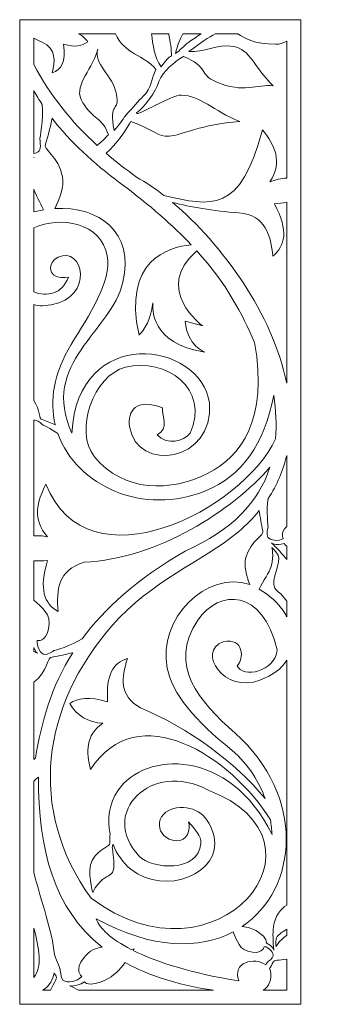
# Model space of a CAD drawing. Units: millimetres. Extents: x -85 to -7, y -106 to 132.
import ezdxf

# ---------------------------------------------------------------- set-up
doc = ezdxf.new("R2010")
doc.units = ezdxf.units.MM
doc.header["$MEASUREMENT"] = 0
doc.layers.add('layer 1', color=7, linetype='Continuous')

msp = doc.modelspace()

# ---------------------------------------------------------------- linework, layer by layer
at = {"layer": 'layer 1', "color": 250, "lineweight": 9}
msp.add_open_spline([(-17.0404, 131.7389), (-17.0404, 131.7389), (-85.0965, 131.7389), (-85.0965, 131.7389), (-85.0965, 131.7389), (-85.0965, 131.7389), (-85.0965, -106.4572), (-85.0965, -106.4572), (-85.0965, -106.4572), (-85.0965, -106.4572), (-17.0404, -106.4572), (-17.0404, -106.4572), (-17.0404, -106.4572), (-17.0404, -106.4572), (-17.0404, 131.7389), (-17.0404, 131.7389)], degree=3, knots=[0, 0, 0, 0, 0.2, 0.2, 0.2, 0.2, 0.4, 0.4, 0.4, 0.4, 0.6, 0.6, 0.6, 0.6, 1, 1, 1, 1], dxfattribs=at)
at = {"layer": 'layer 1', "color": 7, "lineweight": 9}
for points, knots in [([(-61.8635, 128.3362), (-61.8635, 128.3362), (-70.8293, 128.3362), (-70.8293, 128.3362), (-70.8293, 128.3362), (-69.9709, 127.8929), (-69.2289, 127.2322), (-68.6253, 126.3814), (-68.6253, 126.3814), (-70.0143, 125.4272), (-71.5881, 124.9558), (-74.4811, 125.8178), (-74.4811, 125.8178), (-73.8459, 121.3656), (-75.0783, 119.6986), (-77.2036, 118.8464), (-77.2036, 118.8464), (-76.5549, 121.7413), (-76.1485, 124.6712), (-79.683, 126.3086), (-79.683, 126.3086), (-80.3809, 126.6225), (-81.0504, 126.9355), (-81.6938, 127.2481), (-81.6938, 127.2481), (-81.6938, 127.2481), (-81.6938, 120.8719), (-81.6938, 120.8719), (-81.6938, 120.8719), (-77.7038, 113.4417), (-72.603, 107.0656), (-66.3349, 101.3318), (-66.3349, 101.3318), (-65.4486, 102.0574), (-64.5326, 102.9329), (-63.6117, 103.8831), (-63.6117, 103.8831), (-65.0402, 108.1089), (-67.2844, 107.5587), (-69.8178, 111.6606), (-69.8178, 111.6606), (-72.3552, 115.7726), (-67.9444, 118.5498), (-66.1631, 124.6303), (-66.1631, 124.6303), (-67.3691, 121.2162), (-62.5195, 118.208), (-61.6593, 113.7415), (-61.6593, 113.7415), (-60.8026, 109.2801), (-63.5838, 112.1395), (-62.2406, 104.9237), (-62.2406, 104.9237), (-60.7506, 106.4616), (-60.613, 107.1593), (-59.2096, 108.7802), (-59.2096, 108.7802), (-57.718, 110.5013), (-56.309, 112.1277), (-55.1594, 113.2288), (-55.1594, 113.2288), (-53.0734, 115.2187), (-53.2558, 117.6365), (-52.1144, 119.7091), (-52.1144, 119.7091), (-54.7181, 123.0759), (-60.0624, 123.5828), (-61.8635, 128.3362)], [0, 0, 0, 0, 0.05555556, 0.05555556, 0.05555556, 0.05555556, 0.11111111, 0.11111111, 0.11111111, 0.11111111, 0.16666667, 0.16666667, 0.16666667, 0.16666667, 0.22222222, 0.22222222, 0.22222222, 0.22222222, 0.27777778, 0.27777778, 0.27777778, 0.27777778, 0.33333333, 0.33333333, 0.33333333, 0.33333333, 0.38888889, 0.38888889, 0.38888889, 0.38888889, 0.44444444, 0.44444444, 0.44444444, 0.44444444, 0.5, 0.5, 0.5, 0.5, 0.55555556, 0.55555556, 0.55555556, 0.55555556, 0.61111111, 0.61111111, 0.61111111, 0.61111111, 0.66666667, 0.66666667, 0.66666667, 0.66666667, 0.72222222, 0.72222222, 0.72222222, 0.72222222, 0.77777778, 0.77777778, 0.77777778, 0.77777778, 0.83333333, 0.83333333, 0.83333333, 0.83333333, 0.88888889, 0.88888889, 0.88888889, 0.88888889, 1, 1, 1, 1]), ([(-32.2402, 128.3362), (-32.2402, 128.3362), (-37.7707, 128.3362), (-37.7707, 128.3362), (-37.7707, 128.3362), (-39.2687, 127.5257), (-41.2704, 126.1682), (-44.0995, 124.0378), (-44.0995, 124.0378), (-40.5954, 123.647), (-37.3237, 126.0062), (-33.3148, 125.2788), (-33.3148, 125.2788), (-29.3012, 124.5513), (-28.5477, 120.4833), (-23.7442, 115.7268), (-23.7442, 115.7268), (-27.3874, 116.2581), (-30.9974, 113.7422), (-37.4816, 116.7396), (-37.4816, 116.7396), (-41.6717, 118.3054), (-39.4492, 120.5281), (-45.4575, 122.8479), (-45.4575, 122.8479), (-47.8833, 121.2266), (-50.2934, 119.493), (-51.3642, 116.826), (-51.3642, 116.826), (-52.0825, 114.3793), (-54.7618, 110.7266), (-56.831, 109.1761), (-56.831, 109.1761), (-56.894, 108.1028), (-48.1093, 113.7782), (-46.0077, 113.4513), (-46.0077, 113.4513), (-41.3612, 113.4713), (-38.3154, 109.7275), (-31.8202, 107.1202), (-31.8202, 107.1202), (-41.1815, 106.4666), (-45.8581, 103.7564), (-48.8843, 103.5526), (-48.8843, 103.5526), (-51.8023, 103.3569), (-52.3903, 105.0764), (-58.143, 107.1334), (-58.143, 107.1334), (-58.8455, 105.8532), (-61.8607, 101.2684), (-64.1627, 99.4095), (-64.1627, 99.4095), (-61.8476, 97.4269), (-59.3853, 95.5191), (-56.7727, 93.6676), (-56.7727, 93.6676), (-54.6211, 92.4436), (-52.4003, 90.9402), (-50.1652, 89.201), (-50.1652, 89.201), (-38.7207, 86.5679), (-31.6207, 84.8097), (-26.3121, 105.0961), (-26.3121, 105.0961), (-23.3789, 101.3818), (-21.2785, 97.4989), (-24.5279, 92.487), (-24.5279, 92.487), (-23.1543, 93.0779), (-21.7836, 93.3745), (-20.4433, 93.3934), (-20.4433, 93.3934), (-20.4433, 93.3934), (-20.4433, 126.5091), (-20.4433, 126.5091), (-20.4433, 126.5091), (-21.3329, 126.039), (-22.1868, 125.7506), (-23.0321, 125.7897), (-23.0321, 125.7897), (-28.5312, 125.8066), (-30.6808, 127.2898), (-32.2402, 128.3362)], [0, 0, 0, 0, 0.04545455, 0.04545455, 0.04545455, 0.04545455, 0.09090909, 0.09090909, 0.09090909, 0.09090909, 0.13636364, 0.13636364, 0.13636364, 0.13636364, 0.18181818, 0.18181818, 0.18181818, 0.18181818, 0.22727273, 0.22727273, 0.22727273, 0.22727273, 0.27272727, 0.27272727, 0.27272727, 0.27272727, 0.31818182, 0.31818182, 0.31818182, 0.31818182, 0.36363636, 0.36363636, 0.36363636, 0.36363636, 0.40909091, 0.40909091, 0.40909091, 0.40909091, 0.45454545, 0.45454545, 0.45454545, 0.45454545, 0.5, 0.5, 0.5, 0.5, 0.54545455, 0.54545455, 0.54545455, 0.54545455, 0.59090909, 0.59090909, 0.59090909, 0.59090909, 0.63636364, 0.63636364, 0.63636364, 0.63636364, 0.68181818, 0.68181818, 0.68181818, 0.68181818, 0.72727273, 0.72727273, 0.72727273, 0.72727273, 0.77272727, 0.77272727, 0.77272727, 0.77272727, 0.81818182, 0.81818182, 0.81818182, 0.81818182, 0.86363636, 0.86363636, 0.86363636, 0.86363636, 0.90909091, 0.90909091, 0.90909091, 0.90909091, 1, 1, 1, 1]), ([(-49.009, 128.3362), (-49.009, 128.3362), (-53.1453, 128.3362), (-53.1453, 128.3362), (-53.1453, 128.3362), (-52.8828, 125.8288), (-52.4565, 122.5554), (-50.8483, 120.345), (-50.8483, 120.345), (-49.7929, 121.8055), (-49.0057, 122.6881), (-48.334, 123.0169), (-48.334, 123.0169), (-48.3255, 124.4755), (-48.6344, 126.3632), (-49.009, 128.3362)], [0, 0, 0, 0, 0.2, 0.2, 0.2, 0.2, 0.4, 0.4, 0.4, 0.4, 0.6, 0.6, 0.6, 0.6, 1, 1, 1, 1]), ([(-41.1406, 128.3362), (-41.1406, 128.3362), (-45.5609, 128.3362), (-45.5609, 128.3362), (-45.5609, 128.3362), (-46.2794, 127.1066), (-46.9139, 125.5628), (-47.3442, 123.5433), (-47.3442, 123.5433), (-46.27, 124.3313), (-45.4802, 125.2832), (-44.1465, 126.3336), (-44.1465, 126.3336), (-43.2592, 126.9219), (-42.2159, 127.6292), (-41.1406, 128.3362)], [0, 0, 0, 0, 0.2, 0.2, 0.2, 0.2, 0.4, 0.4, 0.4, 0.4, 0.6, 0.6, 0.6, 0.6, 1, 1, 1, 1]), ([(-81.6938, 114.5827), (-81.6938, 114.5827), (-81.6938, 99.3607), (-81.6938, 99.3607), (-81.6938, 99.3607), (-81.1126, 99.4757), (-80.6236, 99.709), (-80.3692, 100.0382), (-80.3692, 100.0382), (-79.8467, 100.715), (-80.2261, 102.8372), (-80.2261, 102.8372), (-80.2261, 102.8372), (-80.2261, 102.8372), (-79.238, 107.732), (-79.6318, 111.2271), (-79.6318, 111.2271), (-80.3581, 112.3216), (-81.0453, 113.4396), (-81.6938, 114.5827)], [0, 0, 0, 0, 0.16666667, 0.16666667, 0.16666667, 0.16666667, 0.33333333, 0.33333333, 0.33333333, 0.33333333, 0.5, 0.5, 0.5, 0.5, 0.66666667, 0.66666667, 0.66666667, 0.66666667, 1, 1, 1, 1]), ([(-76.6005, 86.0289), (-65.9037, 86.6687), (-57.2921, 80.4781), (-60.1083, 68.2151), (-60.1083, 68.2151), (-62.8482, 56.2849), (-80.28, 48.7317), (-72.4449, 31.6962), (-72.4449, 31.6962), (-71.1919, 57.9392), (-41.3003, 54.1591), (-39.1694, 39.0135), (-39.1694, 39.0135), (-37.8743, 24.8121), (-56.7358, 21.8857), (-58.4932, 33.3625), (-58.4932, 33.3625), (-59.0661, 37.1045), (-56.862, 40.2656), (-50.5468, 37.858), (-50.5468, 37.858), (-50.5468, 35.5494), (-48.8674, 32.8499), (-51.7978, 31.3089), (-51.7978, 31.3089), (-49.2748, 28.6142), (-45.4796, 29.7699), (-43.8002, 31.6962), (-43.8002, 31.6962), (-38.9195, 42.3934), (-49.637, 50.09), (-59.4804, 47.6513), (-59.4804, 47.6513), (-67.2373, 45.7291), (-72.0255, 32.2167), (-66.9685, 25.9919), (-66.9685, 25.9919), (-60.0202, 17.4385), (-48.5013, 17.3923), (-39.4695, 22.0372), (-39.4695, 22.0372), (-31.5561, 26.1072), (-24.8817, 34.8734), (-28.2133, 53.6495), (-28.2133, 53.6495), (-31.1986, 60.5816), (-34.9376, 67.7432), (-42.2294, 75.8209), (-42.2294, 75.8209), (-53.0177, 66.5209), (-40.7682, 57.6389), (-40.7682, 57.6389), (-40.7682, 57.6389), (-40.7682, 57.6389), (-45.01, 58.7671), (-45.01, 58.7671), (-45.01, 58.7671), (-44.5598, 52.7521), (-40.2703, 51.3313), (-40.2703, 51.3313), (-40.2703, 51.3313), (-53.5821, 53.3372), (-52.9776, 62.126), (-52.8449, 63.2437), (-52.8449, 63.2437), (-53.4727, 57.6978), (-56.2034, 55.4336), (-56.2034, 55.4336), (-56.2034, 55.4336), (-60.1159, 73.4235), (-49.2935, 76.7476), (-43.5752, 77.2794), (-43.5752, 77.2794), (-47.946, 81.9123), (-53.5068, 86.8517), (-60.7665, 92.2219), (-60.7665, 92.2219), (-67.3361, 97.0831), (-72.8531, 102.1769), (-77.2403, 107.8843), (-77.2403, 107.8843), (-77.6152, 106.0194), (-78.195, 103.7136), (-78.8192, 101.6356), (-78.8192, 101.6356), (-79.6912, 100.5066), (-75.6248, 98.7317), (-74.7321, 93.7454), (-74.7321, 93.7454), (-74.3093, 91.3792), (-75.4664, 88.3165), (-76.6005, 86.0289)], [0, 0, 0, 0, 0.04166667, 0.04166667, 0.04166667, 0.04166667, 0.08333333, 0.08333333, 0.08333333, 0.08333333, 0.125, 0.125, 0.125, 0.125, 0.16666667, 0.16666667, 0.16666667, 0.16666667, 0.20833333, 0.20833333, 0.20833333, 0.20833333, 0.25, 0.25, 0.25, 0.25, 0.29166667, 0.29166667, 0.29166667, 0.29166667, 0.33333333, 0.33333333, 0.33333333, 0.33333333, 0.375, 0.375, 0.375, 0.375, 0.41666667, 0.41666667, 0.41666667, 0.41666667, 0.45833333, 0.45833333, 0.45833333, 0.45833333, 0.5, 0.5, 0.5, 0.5, 0.54166667, 0.54166667, 0.54166667, 0.54166667, 0.58333333, 0.58333333, 0.58333333, 0.58333333, 0.625, 0.625, 0.625, 0.625, 0.66666667, 0.66666667, 0.66666667, 0.66666667, 0.70833333, 0.70833333, 0.70833333, 0.70833333, 0.75, 0.75, 0.75, 0.75, 0.79166667, 0.79166667, 0.79166667, 0.79166667, 0.83333333, 0.83333333, 0.83333333, 0.83333333, 0.875, 0.875, 0.875, 0.875, 0.91666667, 0.91666667, 0.91666667, 0.91666667, 1, 1, 1, 1]), ([(-81.6938, 98.4008), (-81.6938, 98.4008), (-81.6938, 98.3753), (-81.6938, 98.3753), (-81.6938, 98.3753), (-81.6938, 98.3753), (-81.5894, 98.4581), (-81.5894, 98.4581), (-81.5894, 98.4581), (-81.5894, 98.4581), (-81.6229, 98.4345), (-81.6938, 98.4008)], [0, 0, 0, 0, 0.25, 0.25, 0.25, 0.25, 0.5, 0.5, 0.5, 0.5, 1, 1, 1, 1]), ([(-81.6938, 90.7231), (-81.6938, 90.7231), (-81.6938, 85.2371), (-81.6938, 85.2371), (-81.6938, 85.2371), (-80.9137, 85.4319), (-80.137, 85.5917), (-79.3665, 85.7185), (-79.3665, 85.7185), (-80.1407, 87.5711), (-81.1469, 89.2441), (-81.6938, 90.7231)], [0, 0, 0, 0, 0.25, 0.25, 0.25, 0.25, 0.5, 0.5, 0.5, 0.5, 1, 1, 1, 1]), ([(-20.4433, 43.8034), (-20.4433, 43.8034), (-20.4433, 87.5844), (-20.4433, 87.5844), (-20.4433, 87.5844), (-21.313, 87.3973), (-22.297, 87.2688), (-23.4196, 87.2067), (-23.4196, 87.2067), (-19.8591, 80.4742), (-20.8692, 77.1123), (-23.7691, 74.5375), (-23.7691, 74.5375), (-24.3922, 79.5228), (-25.421, 84.425), (-31.9919, 85.0119), (-31.9919, 85.0119), (-38.3881, 85.5107), (-43.6825, 86.3739), (-48.1255, 87.5505), (-48.1255, 87.5505), (-35.9735, 77.3593), (-23.8726, 60.5771), (-20.4433, 43.8034)], [0, 0, 0, 0, 0.14285714, 0.14285714, 0.14285714, 0.14285714, 0.28571429, 0.28571429, 0.28571429, 0.28571429, 0.42857143, 0.42857143, 0.42857143, 0.42857143, 0.57142857, 0.57142857, 0.57142857, 0.57142857, 0.71428571, 0.71428571, 0.71428571, 0.71428571, 1, 1, 1, 1]), ([(-81.6938, 81.4181), (-81.6938, 81.4181), (-81.6938, 65.8821), (-81.6938, 65.8821), (-81.6938, 65.8821), (-78.5229, 64.6892), (-74.8653, 65.2937), (-73.2816, 69.444), (-73.2816, 69.444), (-74.5857, 69.3357), (-75.5319, 69.3879), (-76.1699, 69.6154), (-76.1699, 69.6154), (-78.4974, 70.4451), (-78.0248, 74.108), (-74.7052, 74.6506), (-74.7052, 74.6506), (-69.0451, 75.5766), (-67.3036, 63.0236), (-79.5998, 62.5069), (-79.5998, 62.5069), (-80.3262, 62.5545), (-81.0248, 62.66), (-81.6938, 62.8162), (-81.6938, 62.8162), (-81.6938, 62.8162), (-81.6938, 39.6011), (-81.6938, 39.6011), (-81.6938, 39.6011), (-80.0716, 37.3362), (-80.514, 34.9787), (-79.6518, 35.0014), (-79.6518, 35.0014), (-78.5919, 34.6267), (-77.4687, 34.1837), (-76.4786, 33.7549), (-76.4786, 33.7549), (-77.8577, 39.5012), (-76.9207, 46.1901), (-72.6115, 53.1939), (-72.6115, 53.1939), (-68.2866, 60.2204), (-62.8171, 68.4057), (-63.8925, 74.5805), (-63.8925, 74.5805), (-65.3014, 82.6621), (-75.185, 84.2877), (-81.6938, 81.4181)], [0, 0, 0, 0, 0.07692308, 0.07692308, 0.07692308, 0.07692308, 0.15384615, 0.15384615, 0.15384615, 0.15384615, 0.23076923, 0.23076923, 0.23076923, 0.23076923, 0.30769231, 0.30769231, 0.30769231, 0.30769231, 0.38461538, 0.38461538, 0.38461538, 0.38461538, 0.46153846, 0.46153846, 0.46153846, 0.46153846, 0.53846154, 0.53846154, 0.53846154, 0.53846154, 0.61538462, 0.61538462, 0.61538462, 0.61538462, 0.69230769, 0.69230769, 0.69230769, 0.69230769, 0.76923077, 0.76923077, 0.76923077, 0.76923077, 0.84615385, 0.84615385, 0.84615385, 0.84615385, 1, 1, 1, 1]), ([(-81.6938, 34.8955), (-81.6938, 34.8955), (-81.6938, 6.8355), (-81.6938, 6.8355), (-81.6938, 6.8355), (-80.6257, 6.9492), (-79.5066, 6.8938), (-78.3477, 6.658), (-78.3477, 6.658), (-82.136, 10.8946), (-80.8709, 15.1321), (-78.7632, 19.3677), (-78.7632, 19.3677), (-68.5321, -6.1277), (-31.031, 13.2042), (-23.1445, 30.3642), (-23.1445, 30.3642), (-22.852, 33.7042), (-23.0159, 37.2346), (-23.5815, 40.9387), (-23.5815, 40.9387), (-25.8428, 29.0366), (-31.3413, 21.3049), (-40.0702, 17.7464), (-40.0702, 17.7464), (-55.0641, 11.636), (-71.3343, 18.8789), (-75.8505, 31.6214), (-75.8505, 31.6214), (-77.5379, 32.831), (-79.5585, 33.7641), (-79.5585, 33.7641), (-79.5585, 33.7641), (-79.5585, 33.7641), (-80.557, 34.8097), (-81.1305, 34.7949), (-81.1305, 34.7949), (-81.3257, 34.8287), (-81.5116, 34.8623), (-81.6938, 34.8955)], [0, 0, 0, 0, 0.09090909, 0.09090909, 0.09090909, 0.09090909, 0.18181818, 0.18181818, 0.18181818, 0.18181818, 0.27272727, 0.27272727, 0.27272727, 0.27272727, 0.36363636, 0.36363636, 0.36363636, 0.36363636, 0.45454545, 0.45454545, 0.45454545, 0.45454545, 0.54545455, 0.54545455, 0.54545455, 0.54545455, 0.63636364, 0.63636364, 0.63636364, 0.63636364, 0.72727273, 0.72727273, 0.72727273, 0.72727273, 0.81818182, 0.81818182, 0.81818182, 0.81818182, 1, 1, 1, 1]), ([(-20.4433, 9.1146), (-20.4433, 9.1146), (-20.4433, 26.2845), (-20.4433, 26.2845), (-20.4433, 26.2845), (-21.3015, 22.6771), (-22.7575, 19.1888), (-24.9169, 15.8979), (-24.9169, 15.8979), (-25.4107, 12.9547), (-24.9576, 9.0026), (-24.9576, 9.0026), (-24.9576, 9.0026), (-24.9576, 9.0026), (-25.4382, 7.2104), (-25.0394, 6.5915), (-25.0394, 6.5915), (-24.5073, 5.7662), (-22.4075, 5.4279), (-21.2335, 6.2065), (-21.2335, 6.2065), (-21.2335, 6.2065), (-22.1378, 7.5584), (-20.4433, 9.1146)], [0, 0, 0, 0, 0.14285714, 0.14285714, 0.14285714, 0.14285714, 0.28571429, 0.28571429, 0.28571429, 0.28571429, 0.42857143, 0.42857143, 0.42857143, 0.42857143, 0.57142857, 0.57142857, 0.57142857, 0.57142857, 0.71428571, 0.71428571, 0.71428571, 0.71428571, 1, 1, 1, 1]), ([(-81.6938, 0.864), (-81.6938, 0.864), (-81.6938, -8.6981), (-81.6938, -8.6981), (-81.6938, -8.6981), (-79.7963, -10.5365), (-77.2863, -11.7572), (-78.1368, -15.7405), (-78.1368, -15.7405), (-78.8116, -18.9023), (-80.8212, -18.4649), (-80.8212, -18.4649), (-80.8212, -18.4649), (-81.1153, -19.8424), (-80.0307, -21.6722), (-79.0676, -21.8646), (-79.0676, -21.8646), (-78.3459, -22.0087), (-76.8546, -20.9047), (-76.8546, -20.9047), (-76.8546, -20.9047), (-76.8546, -20.9047), (-72.4847, -19.7366), (-69.9638, -18.0261), (-69.9638, -18.0261), (-64.6253, -10.7765), (-56.8013, -3.6818), (-45.0652, 3.1929), (-45.0652, 3.1929), (-33.6602, 8.1698), (-27.2001, 15.0441), (-24.5063, 23.4557), (-24.5063, 23.4557), (-33.4423, 13.118), (-51.7341, 1.2476), (-69.4935, 0.4962), (-69.4935, 0.4962), (-75.8107, -1.4299), (-76.2401, -6.0528), (-75.8107, -11.444), (-75.8107, -11.444), (-79.1844, -9.5188), (-80.4495, -6.0528), (-78.3477, 0.8806), (-78.3477, 0.8806), (-79.5856, 0.7865), (-80.6963, 0.7849), (-81.6938, 0.864)], [0, 0, 0, 0, 0.07692308, 0.07692308, 0.07692308, 0.07692308, 0.15384615, 0.15384615, 0.15384615, 0.15384615, 0.23076923, 0.23076923, 0.23076923, 0.23076923, 0.30769231, 0.30769231, 0.30769231, 0.30769231, 0.38461538, 0.38461538, 0.38461538, 0.38461538, 0.46153846, 0.46153846, 0.46153846, 0.46153846, 0.53846154, 0.53846154, 0.53846154, 0.53846154, 0.61538462, 0.61538462, 0.61538462, 0.61538462, 0.69230769, 0.69230769, 0.69230769, 0.69230769, 0.76923077, 0.76923077, 0.76923077, 0.76923077, 0.84615385, 0.84615385, 0.84615385, 0.84615385, 1, 1, 1, 1]), ([(-25.6771, -56.6572), (-32.878, -47.9109), (-44.1445, -39.55), (-55.8225, -34.7631), (-55.8225, -34.7631), (-61.0601, -31.7495), (-60.4943, -27.5393), (-59.0054, -22.8202), (-59.0054, -22.8202), (-62.4086, -23.8444), (-64.2479, -26.6755), (-63.7964, -33.2889), (-63.7964, -33.2889), (-68.2235, -31.9096), (-71.0852, -32.3331), (-72.9857, -33.7072), (-72.9857, -33.7072), (-71.2829, -36.6298), (-68.5178, -38.3503), (-64.9819, -38.4406), (-64.9819, -38.4406), (-69.229, -41.4409), (-68.9703, -45.4789), (-67.9602, -49.6884), (-67.9602, -49.6884), (-56.6188, -31.8928), (-33.8613, -46.4672), (-24.3762, -61.8462), (-24.3762, -61.8462), (-24.1907, -63.0191), (-24.0695, -64.1937), (-23.9968, -65.3685), (-23.9968, -65.3685), (-34.3219, -44.4335), (-54.7292, -45.0946), (-61.3463, -54.7836), (-61.3463, -54.7836), (-63.4398, -57.8488), (-63.9419, -61.6847), (-63.2063, -65.2613), (-63.2063, -65.2613), (-63.2526, -65.9884), (-63.2851, -66.7371), (-63.2993, -67.4529), (-63.2993, -67.4529), (-62.9747, -68.3531), (-65.9355, -68.6501), (-67.5305, -71.6496), (-67.5305, -71.6496), (-68.9121, -74.2503), (-67.4053, -79.4186), (-67.4053, -79.4186), (-67.4053, -79.4186), (-64.0629, -72.799), (-61.2246, -78.2318), (-62.6382, -68.7914), (-62.6382, -68.7914), (-62.7315, -68.5326), (-62.6235, -68.1043), (-62.4863, -67.7285), (-62.4863, -67.7285), (-61.5796, -70.102), (-60.1104, -72.2308), (-58.1973, -73.7644), (-58.1973, -73.7644), (-49.7925, -80.503), (-36.0664, -74.6473), (-38.0077, -65.9474), (-38.0077, -65.9474), (-39.1213, -60.9534), (-42.5553, -58.2659), (-47.1038, -58.9663), (-47.1038, -58.9663), (-52.8943, -59.858), (-52.3926, -66.5553), (-47.137, -66.9074), (-47.137, -66.9074), (-44.5718, -67.0801), (-43.6035, -64.2679), (-44.2226, -62.2856), (-44.2226, -62.2856), (-42.7499, -64.0192), (-41.0825, -65.7418), (-41.224, -67.5356), (-41.224, -67.5356), (-41.7878, -74.6423), (-53.111, -73.8217), (-56.1759, -70.5933), (-56.1759, -70.5933), (-66.0725, -60.1679), (-53.111, -47.343), (-39.5837, -54.5841), (-39.5837, -54.5841), (-6.7305, -67.07), (-37.6015, -103.6923), (-67.8071, -80.7769), (-67.8071, -80.7769), (-83.4009, -59.2068), (-79.5998, -34.1687), (-62.7609, -14.9111), (-62.7609, -14.9111), (-53.2545, -3.8877), (-40.9179, 0.4792), (-32.1299, 7.871), (-32.1299, 7.871), (-30.2028, 9.4917), (-28.5305, 11.1968), (-27.0796, 12.9686), (-27.0796, 12.9686), (-26.8875, 11.4567), (-26.5909, 9.691), (-26.2519, 8.075), (-26.2519, 8.075), (-25.5867, 7.0429), (-29.2037, 5.818), (-30.3336, 1.607), (-30.3336, 1.607), (-30.8494, -0.3184), (-30.1548, -2.9056), (-29.3828, -4.9208), (-29.3828, -4.9208), (-39.7751, -1.2192), (-51.7833, -13.3522), (-49.3721, -25.1077), (-49.3721, -25.1077), (-48.122, -31.2043), (-42.7729, -37.9136), (-33.6878, -44.9551), (-33.6878, -44.9551), (-29.5396, -48.751), (-27.0886, -52.677), (-25.6771, -56.6572)], [0, 0, 0, 0, 0.02941176, 0.02941176, 0.02941176, 0.02941176, 0.05882353, 0.05882353, 0.05882353, 0.05882353, 0.08823529, 0.08823529, 0.08823529, 0.08823529, 0.11764706, 0.11764706, 0.11764706, 0.11764706, 0.14705882, 0.14705882, 0.14705882, 0.14705882, 0.17647059, 0.17647059, 0.17647059, 0.17647059, 0.20588235, 0.20588235, 0.20588235, 0.20588235, 0.23529412, 0.23529412, 0.23529412, 0.23529412, 0.26470588, 0.26470588, 0.26470588, 0.26470588, 0.29411765, 0.29411765, 0.29411765, 0.29411765, 0.32352941, 0.32352941, 0.32352941, 0.32352941, 0.35294118, 0.35294118, 0.35294118, 0.35294118, 0.38235294, 0.38235294, 0.38235294, 0.38235294, 0.41176471, 0.41176471, 0.41176471, 0.41176471, 0.44117647, 0.44117647, 0.44117647, 0.44117647, 0.47058824, 0.47058824, 0.47058824, 0.47058824, 0.5, 0.5, 0.5, 0.5, 0.52941176, 0.52941176, 0.52941176, 0.52941176, 0.55882353, 0.55882353, 0.55882353, 0.55882353, 0.58823529, 0.58823529, 0.58823529, 0.58823529, 0.61764706, 0.61764706, 0.61764706, 0.61764706, 0.64705882, 0.64705882, 0.64705882, 0.64705882, 0.67647059, 0.67647059, 0.67647059, 0.67647059, 0.70588235, 0.70588235, 0.70588235, 0.70588235, 0.73529412, 0.73529412, 0.73529412, 0.73529412, 0.76470588, 0.76470588, 0.76470588, 0.76470588, 0.79411765, 0.79411765, 0.79411765, 0.79411765, 0.82352941, 0.82352941, 0.82352941, 0.82352941, 0.85294118, 0.85294118, 0.85294118, 0.85294118, 0.88235294, 0.88235294, 0.88235294, 0.88235294, 0.91176471, 0.91176471, 0.91176471, 0.91176471, 0.94117647, 0.94117647, 0.94117647, 0.94117647, 1, 1, 1, 1]), ([(-20.4433, 1.1314), (-20.4433, 1.1314), (-20.4433, 4.395), (-20.4433, 4.395), (-20.4433, 4.395), (-20.9376, 4.6736), (-21.0192, 4.9862), (-21.0192, 4.9862), (-21.0192, 4.9862), (-23.3027, 4.4668), (-24.1085, 5.1473), (-24.1085, 5.1473), (-24.1085, 5.1473), (-22.7455, 3.8649), (-21.4366, 2.4389), (-20.4433, 1.1314)], [0, 0, 0, 0, 0.2, 0.2, 0.2, 0.2, 0.4, 0.4, 0.4, 0.4, 0.6, 0.6, 0.6, 0.6, 1, 1, 1, 1]), ([(-20.4433, -12.7186), (-20.4433, -12.7186), (-20.4433, -8.9571), (-20.4433, -8.9571), (-20.4433, -8.9571), (-22.1798, -6.4884), (-22.5075, -6.9786), (-23.2749, -5.7884), (-23.2749, -5.7884), (-24.5218, -3.854), (-21.5111, 0.6105), (-22.5417, 2.2094), (-22.5417, 2.2094), (-23.3396, 3.447), (-24.0346, 4.0185), (-24.0346, 4.0185), (-24.0346, 4.0185), (-24.0346, 4.0185), (-23.4597, 2.2992), (-24.2161, -0.5225), (-24.2161, -0.5225), (-24.6373, -2.0893), (-26.0991, -3.879), (-27.134, -5.9873), (-27.134, -5.9873), (-24.6304, -7.4551), (-22.2908, -9.457), (-20.6301, -12.2155), (-20.6301, -12.2155), (-20.5654, -12.3845), (-20.5036, -12.5518), (-20.4433, -12.7186)], [0, 0, 0, 0, 0.11111111, 0.11111111, 0.11111111, 0.11111111, 0.22222222, 0.22222222, 0.22222222, 0.22222222, 0.33333333, 0.33333333, 0.33333333, 0.33333333, 0.44444444, 0.44444444, 0.44444444, 0.44444444, 0.55555556, 0.55555556, 0.55555556, 0.55555556, 0.66666667, 0.66666667, 0.66666667, 0.66666667, 0.77777778, 0.77777778, 0.77777778, 0.77777778, 1, 1, 1, 1]), ([(-20.4433, -82.4551), (-20.4433, -82.4551), (-20.4433, -23.2435), (-20.4433, -23.2435), (-20.4433, -23.2435), (-21.6452, -25.2835), (-23.7829, -26.8817), (-26.9483, -28.0079), (-26.9483, -28.0079), (-35.3742, -31.474), (-42.5352, -21.0748), (-35.7956, -18.7624), (-35.7956, -18.7624), (-30.7495, -17.6068), (-30.7495, -22.9999), (-32.4298, -24.5419), (-32.4298, -24.5419), (-31.172, -27.6207), (-23.1602, -26.0808), (-22.7457, -20.6896), (-22.7457, -20.6896), (-26.1356, -5.9393), (-36.835, -5.9192), (-41.9623, -13.5295), (-41.9623, -13.5295), (-49.366, -24.5178), (-41.6183, -33.1534), (-32.9504, -40.8561), (-32.9504, -40.8561), (-15.7726, -56.122), (-17.6065, -78.4682), (-31.2309, -87.6479), (-31.2309, -87.6479), (-29.986, -87.8039), (-28.6085, -88.1422), (-27.5259, -88.8435), (-27.5259, -88.8435), (-24.9011, -90.5458), (-25.3988, -91.6018), (-25.3988, -91.6018), (-25.3988, -91.6018), (-23.6909, -92.4713), (-23.5409, -93.3214), (-23.5409, -93.3214), (-23.5409, -93.3214), (-23.781, -91.3496), (-23.8375, -89.2735), (-23.6508, -87.7517), (-23.6508, -87.7517), (-23.309, -84.9638), (-21.7746, -83.3488), (-20.4433, -82.4551)], [0, 0, 0, 0, 0.07142857, 0.07142857, 0.07142857, 0.07142857, 0.14285714, 0.14285714, 0.14285714, 0.14285714, 0.21428571, 0.21428571, 0.21428571, 0.21428571, 0.28571429, 0.28571429, 0.28571429, 0.28571429, 0.35714286, 0.35714286, 0.35714286, 0.35714286, 0.42857143, 0.42857143, 0.42857143, 0.42857143, 0.5, 0.5, 0.5, 0.5, 0.57142857, 0.57142857, 0.57142857, 0.57142857, 0.64285714, 0.64285714, 0.64285714, 0.64285714, 0.71428571, 0.71428571, 0.71428571, 0.71428571, 0.78571429, 0.78571429, 0.78571429, 0.78571429, 0.85714286, 0.85714286, 0.85714286, 0.85714286, 1, 1, 1, 1]), ([(-81.6938, -20.1054), (-81.6938, -20.1054), (-81.6938, -21.0995), (-81.6938, -21.0995), (-81.6938, -21.0995), (-81.3775, -21.2382), (-81.0633, -21.3815), (-80.7526, -21.528), (-80.7526, -21.528), (-80.7526, -21.528), (-81.2819, -21.2421), (-81.6938, -20.1054)], [0, 0, 0, 0, 0.25, 0.25, 0.25, 0.25, 0.5, 0.5, 0.5, 0.5, 1, 1, 1, 1]), ([(-81.6938, -28.5639), (-81.6938, -28.5639), (-81.6938, -47.2306), (-81.6938, -47.2306), (-81.6938, -47.2306), (-81.5627, -47.112), (-81.4298, -46.995), (-81.2932, -46.8804), (-81.2932, -46.8804), (-79.8279, -38.2583), (-77.5255, -29.7309), (-72.2629, -21.3931), (-72.2629, -21.3931), (-73.7653, -21.7795), (-75.5697, -22.1642), (-77.2431, -22.4488), (-77.2431, -22.4488), (-78.4389, -22.21), (-78.264, -25.9705), (-81.6938, -28.5639)], [0, 0, 0, 0, 0.16666667, 0.16666667, 0.16666667, 0.16666667, 0.33333333, 0.33333333, 0.33333333, 0.33333333, 0.5, 0.5, 0.5, 0.5, 0.66666667, 0.66666667, 0.66666667, 0.66666667, 1, 1, 1, 1]), ([(-81.6938, -52.4678), (-81.6938, -52.4678), (-81.6938, -74.5663), (-81.6938, -74.5663), (-81.6938, -74.5663), (-79.7723, -81.7196), (-77.2326, -88.8879), (-76.6581, -94.3843), (-76.6581, -94.3843), (-75.9946, -96.3707), (-75.3031, -97.9088), (-75.3031, -97.9088), (-75.3031, -97.9088), (-75.3031, -97.9088), (-75.2009, -100.1082), (-74.5273, -100.664), (-74.5273, -100.664), (-73.6285, -101.4056), (-71.1326, -101.0318), (-70.0858, -99.7288), (-70.0858, -99.7288), (-70.0858, -99.7288), (-71.9944, -98.2082), (-69.5918, -95.2172), (-69.5918, -95.2172), (-68.1007, -93.361), (-66.6149, -92.7584), (-65.119, -92.6677), (-65.119, -92.6677), (-76.8552, -83.3578), (-80.6107, -68.9866), (-80.561, -51.5023), (-80.561, -51.5023), (-81.0095, -51.8005), (-81.3803, -52.1209), (-81.6938, -52.4678)], [0, 0, 0, 0, 0.1, 0.1, 0.1, 0.1, 0.2, 0.2, 0.2, 0.2, 0.3, 0.3, 0.3, 0.3, 0.4, 0.4, 0.4, 0.4, 0.5, 0.5, 0.5, 0.5, 0.6, 0.6, 0.6, 0.6, 0.7, 0.7, 0.7, 0.7, 0.8, 0.8, 0.8, 0.8, 1, 1, 1, 1]), ([(-81.6938, -88.0746), (-81.6938, -88.0746), (-81.6938, -99.945), (-81.6938, -99.945), (-81.6938, -99.945), (-79.5344, -97.5964), (-80.3622, -92.6771), (-81.6938, -88.0746)], [0, 0, 0, 0, 0.33333333, 0.33333333, 0.33333333, 0.33333333, 1, 1, 1, 1]), ([(-32.0084, -100.805), (-33.8057, -96.1926), (-28.2071, -94.9639), (-25.5002, -96.8748), (-25.5002, -96.8748), (-25.202, -96.4583), (-25.0261, -96.19), (-25.0261, -96.19), (-25.0261, -96.19), (-25.0261, -96.19), (-23.7853, -95.315), (-23.7118, -94.717), (-23.7118, -94.717), (-23.6142, -93.9194), (-24.7573, -92.6067), (-25.9031, -92.4814), (-25.9031, -92.4814), (-25.9031, -92.4814), (-26.0792, -94.1553), (-28.7096, -93.8678), (-28.7096, -93.8678), (-32.2144, -93.4844), (-32.3515, -90.9738), (-33.4378, -88.9616), (-33.4378, -88.9616), (-41.4927, -93.1807), (-52.9158, -93.2068), (-66.5562, -85.7829), (-66.5562, -85.7829), (-65.783, -88.0779), (-62.9713, -90.6977), (-58.0847, -93.1958), (-58.0847, -93.1958), (-57.8485, -93.156), (-57.6116, -93.1027), (-57.374, -93.0317), (-57.374, -93.0317), (-57.374, -93.0317), (-57.4502, -93.1827), (-57.5953, -93.4421), (-57.5953, -93.4421), (-51.8264, -96.3012), (-43.3188, -98.9808), (-32.0084, -100.805)], [0, 0, 0, 0, 0.08333333, 0.08333333, 0.08333333, 0.08333333, 0.16666667, 0.16666667, 0.16666667, 0.16666667, 0.25, 0.25, 0.25, 0.25, 0.33333333, 0.33333333, 0.33333333, 0.33333333, 0.41666667, 0.41666667, 0.41666667, 0.41666667, 0.5, 0.5, 0.5, 0.5, 0.58333333, 0.58333333, 0.58333333, 0.58333333, 0.66666667, 0.66666667, 0.66666667, 0.66666667, 0.75, 0.75, 0.75, 0.75, 0.83333333, 0.83333333, 0.83333333, 0.83333333, 1, 1, 1, 1]), ([(-20.4433, -89.7714), (-20.4433, -89.7714), (-20.4433, -88.2972), (-20.4433, -88.2972), (-20.4433, -88.2972), (-21.6269, -89.0898), (-22.8856, -89.8264), (-22.9869, -90.6532), (-22.9869, -90.6532), (-23.1336, -91.8494), (-22.9959, -92.573), (-22.9959, -92.573), (-22.9959, -92.573), (-22.9959, -92.573), (-22.4569, -91.1907), (-20.5031, -89.8128), (-20.5031, -89.8128), (-20.4835, -89.7989), (-20.4635, -89.785), (-20.4433, -89.7714)], [0, 0, 0, 0, 0.16666667, 0.16666667, 0.16666667, 0.16666667, 0.33333333, 0.33333333, 0.33333333, 0.33333333, 0.5, 0.5, 0.5, 0.5, 0.66666667, 0.66666667, 0.66666667, 0.66666667, 1, 1, 1, 1]), ([(-70.8206, -103.0543), (-70.8206, -103.0543), (-38.2018, -103.0543), (-38.2018, -103.0543), (-38.2018, -103.0543), (-46.8637, -101.765), (-53.8842, -99.496), (-59.5322, -96.3726), (-59.5322, -96.3726), (-60.7514, -97.9555), (-62.4221, -99.6916), (-64.3734, -100.582), (-64.3734, -100.582), (-68.5011, -102.4631), (-69.4039, -101.0312), (-69.4039, -101.0312), (-69.4039, -101.0312), (-71.7986, -102.4409), (-72.9547, -101.9615), (-72.9547, -101.9615), (-72.9547, -101.9615), (-72.2361, -102.3055), (-71.5187, -102.6727), (-70.8206, -103.0543)], [0, 0, 0, 0, 0.14285714, 0.14285714, 0.14285714, 0.14285714, 0.28571429, 0.28571429, 0.28571429, 0.28571429, 0.42857143, 0.42857143, 0.42857143, 0.42857143, 0.57142857, 0.57142857, 0.57142857, 0.57142857, 0.71428571, 0.71428571, 0.71428571, 0.71428571, 1, 1, 1, 1]), ([(-26.1032, -103.0543), (-26.1032, -103.0543), (-20.4433, -103.0543), (-20.4433, -103.0543), (-20.4433, -103.0543), (-20.4433, -103.0543), (-20.4433, -95.518), (-20.4433, -95.518), (-20.4433, -95.518), (-22.2496, -95.9132), (-23.6427, -95.602), (-23.7265, -96.2848), (-23.7265, -96.2848), (-23.9967, -96.794), (-24.2861, -97.3163), (-24.5812, -97.8294), (-24.5812, -97.8294), (-24.5247, -97.9196), (-24.472, -98.0125), (-24.4252, -98.1094), (-24.4252, -98.1094), (-23.9743, -100.5784), (-24.7255, -102.1676), (-26.1032, -103.0543)], [0, 0, 0, 0, 0.14285714, 0.14285714, 0.14285714, 0.14285714, 0.28571429, 0.28571429, 0.28571429, 0.28571429, 0.42857143, 0.42857143, 0.42857143, 0.42857143, 0.57142857, 0.57142857, 0.57142857, 0.57142857, 0.71428571, 0.71428571, 0.71428571, 0.71428571, 1, 1, 1, 1]), ([(-79.5306, -103.0543), (-79.5306, -103.0543), (-77.6494, -103.0543), (-77.6494, -103.0543), (-77.6494, -103.0543), (-76.7682, -101.1319), (-75.769, -99.9709), (-76.4325, -99.4235), (-76.4325, -99.4235), (-76.5371, -99.2388), (-76.6415, -99.0518), (-76.7459, -98.8632), (-76.7459, -98.8632), (-76.9101, -99.7015), (-77.1777, -100.4575), (-77.5663, -101.12), (-77.5663, -101.12), (-78.0506, -101.9459), (-78.73, -102.5855), (-79.5306, -103.0543)], [0, 0, 0, 0, 0.16666667, 0.16666667, 0.16666667, 0.16666667, 0.33333333, 0.33333333, 0.33333333, 0.33333333, 0.5, 0.5, 0.5, 0.5, 0.66666667, 0.66666667, 0.66666667, 0.66666667, 1, 1, 1, 1])]:
    msp.add_open_spline(points, degree=3, knots=knots, dxfattribs=at)

doc.saveas('drawing.dxf')
